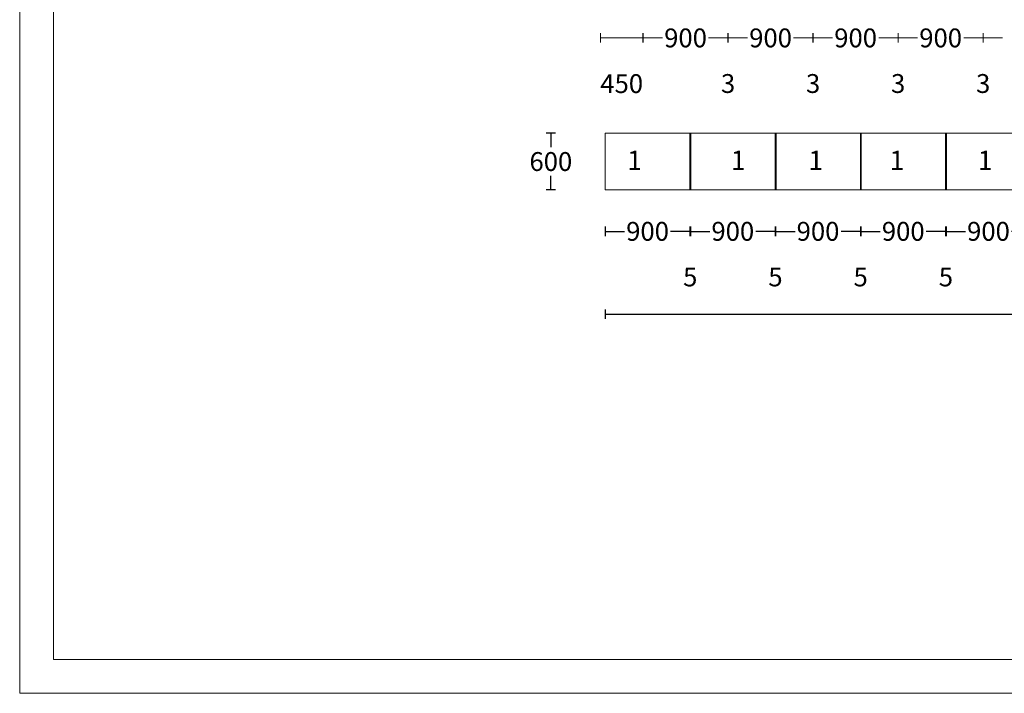
# Model space of a CAD drawing. Units: inches. Extents: x -916660 to 210039, y -10 to 162556.
# Drawn here: x 41839 to 52294, y 72948 to 80098 of the extents above; entities that cross this region are included whole.
import ezdxf

# ---------------------------------------------------------------- set-up
doc = ezdxf.new("R2010")
doc.units = ezdxf.units.IN
doc.header["$LTSCALE"] = 100
doc.header["$MEASUREMENT"] = 0
doc.linetypes.add('CENTER', pattern=[2, 1.25, -0.25, 0.25, -0.25])
doc.layers.add('01. 1번 석종', color=5, linetype='CENTER')
doc.layers.add('07. 돌선(메지선)', color=1, linetype='Continuous')
doc.layers.add('06. 단면외벽선', color=2, linetype='Continuous', lineweight=5)
doc.layers.add('09.표제란(관리자)', color=131, linetype='Continuous', lineweight=5)
doc.dimstyles.new('건물외부치수', dxfattribs={"dimscale": 50, "dimtxt": 4, "dimasz": 0.8, "dimexe": 1, "dimexo": 2, "dimgap": 1, "dimtad": 0, "dimtih": 1, "dimtoh": 1, "dimdec": 0, "dimlfac": -100, "dimdsep": 46, "dimlunit": 5, "dimtxsty": 'Standard', "dimblk": 'NONE', "dimcen": 0.09, "dimclrd": 4, "dimclre": 4, "dimclrt": 4, "dimadec": 0, "dimazin": 0, "dimtfac": 1, "dimtdec": 0, "dimtofl": 0, "dimtmove": 2, "dimatfit": 3, "dimldrblk": 'NONE', "dimfxl": 1, "dimfxlon": 1, "dimtolj": 1, "dimtzin": 0, "dimarcsym": 0})

# ---------------------------------------------------------------- blocks, each defined once
blk = doc.blocks.new('*D72')
at = {"layer": '06. 단면외벽선', "color": 4, "linetype": 'ByBlock', "lineweight": -2, "transparency": 16777216}
for p, q in [((48056, 77022), (48056, 76922)), ((48056, 76972), (53725, 76972)), ((60125, 76972), (54456, 76972)), ((60125, 77022), (60125, 76922))]:
    blk.add_line(p, q, dxfattribs=at)
at = {"layer": 'Defpoints', "color": 0, "linetype": 'ByBlock', "transparency": 16777216}
for p in [(48056, 78293), (60125, 78293), (60125, 76972)]:
    blk.add_point(p, dxfattribs=at)
at = {"layer": '06. 단면외벽선', "color": 4, "linetype": 'ByBlock', "transparency": 16777216, "insert": (54091, 76972), "char_height": 200, "attachment_point": 5}
blk.add_mtext('\\A1;12069', dxfattribs=at)
blk = doc.blocks.new('_None')
blk = doc.blocks.new('*D77')
at = {"layer": '06. 단면외벽선', "color": 4, "linetype": 'ByBlock', "lineweight": -2, "transparency": 16777216}
for p, q in [((48056, 77902), (48056, 77802)), ((48956, 77902), (48956, 77802)), ((48056, 77852), (48262, 77852)), ((48956, 77852), (48751, 77852))]:
    blk.add_line(p, q, dxfattribs=at)
at = {"layer": 'Defpoints', "color": 0, "linetype": 'ByBlock', "transparency": 16777216}
for p in [(48056, 78293), (48956, 78293), (48956, 77852)]:
    blk.add_point(p, dxfattribs=at)
at = {"layer": '06. 단면외벽선', "color": 4, "linetype": 'ByBlock', "transparency": 16777216, "insert": (48506, 77852), "char_height": 200, "attachment_point": 5}
blk.add_mtext('\\A1;900', dxfattribs=at)
blk = doc.blocks.new('*D78')
at = {"layer": '06. 단면외벽선', "color": 4, "linetype": 'ByBlock', "lineweight": -2, "transparency": 16777216}
for p, q in [((48956, 77902), (48956, 77802)), ((48961, 77902), (48961, 77802)), ((48956, 77852), (48916, 77852)), ((48961, 77852), (49001, 77852))]:
    blk.add_line(p, q, dxfattribs=at)
at = {"layer": 'Defpoints', "color": 0, "linetype": 'ByBlock', "transparency": 16777216}
for p in [(48956, 78293), (48961, 78293), (48961, 77852)]:
    blk.add_point(p, dxfattribs=at)
at = {"layer": '06. 단면외벽선', "color": 4, "linetype": 'ByBlock', "transparency": 16777216, "insert": (48959, 77368), "char_height": 200, "attachment_point": 5}
blk.add_mtext('\\A1;5', dxfattribs=at)
blk = doc.blocks.new('*D79')
at = {"layer": '06. 단면외벽선', "color": 4, "linetype": 'ByBlock', "lineweight": -2, "transparency": 16777216}
for p, q in [((48961, 77902), (48961, 77802)), ((49861, 77902), (49861, 77802)), ((48961, 77852), (49167, 77852)), ((49861, 77852), (49656, 77852))]:
    blk.add_line(p, q, dxfattribs=at)
at = {"layer": 'Defpoints', "color": 0, "linetype": 'ByBlock', "transparency": 16777216}
for p in [(48961, 78293), (49861, 78293), (49861, 77852)]:
    blk.add_point(p, dxfattribs=at)
at = {"layer": '06. 단면외벽선', "color": 4, "linetype": 'ByBlock', "transparency": 16777216, "insert": (49411, 77852), "char_height": 200, "attachment_point": 5}
blk.add_mtext('\\A1;900', dxfattribs=at)
blk = doc.blocks.new('*D80')
at = {"layer": '06. 단면외벽선', "color": 4, "linetype": 'ByBlock', "lineweight": -2, "transparency": 16777216}
for p, q in [((49861, 77902), (49861, 77802)), ((49866, 77902), (49866, 77802)), ((49861, 77852), (49821, 77852)), ((49866, 77852), (49906, 77852))]:
    blk.add_line(p, q, dxfattribs=at)
at = {"layer": 'Defpoints', "color": 0, "linetype": 'ByBlock', "transparency": 16777216}
for p in [(49861, 78293), (49866, 78293), (49866, 77852)]:
    blk.add_point(p, dxfattribs=at)
at = {"layer": '06. 단면외벽선', "color": 4, "linetype": 'ByBlock', "transparency": 16777216, "insert": (49864, 77368), "char_height": 200, "attachment_point": 5}
blk.add_mtext('\\A1;5', dxfattribs=at)
blk = doc.blocks.new('*D81')
at = {"layer": '06. 단면외벽선', "color": 4, "linetype": 'ByBlock', "lineweight": -2, "transparency": 16777216}
for p, q in [((49866, 77902), (49866, 77802)), ((50766, 77902), (50766, 77802)), ((49866, 77852), (50072, 77852)), ((50766, 77852), (50561, 77852))]:
    blk.add_line(p, q, dxfattribs=at)
at = {"layer": 'Defpoints', "color": 0, "linetype": 'ByBlock', "transparency": 16777216}
for p in [(49866, 78293), (50766, 78293), (50766, 77852)]:
    blk.add_point(p, dxfattribs=at)
at = {"layer": '06. 단면외벽선', "color": 4, "linetype": 'ByBlock', "transparency": 16777216, "insert": (50316, 77852), "char_height": 200, "attachment_point": 5}
blk.add_mtext('\\A1;900', dxfattribs=at)
blk = doc.blocks.new('*D82')
at = {"layer": '06. 단면외벽선', "color": 4, "linetype": 'ByBlock', "lineweight": -2, "transparency": 16777216}
for p, q in [((50766, 77902), (50766, 77802)), ((50771, 77902), (50771, 77802)), ((50766, 77852), (50726, 77852)), ((50771, 77852), (50811, 77852))]:
    blk.add_line(p, q, dxfattribs=at)
at = {"layer": 'Defpoints', "color": 0, "linetype": 'ByBlock', "transparency": 16777216}
for p in [(50766, 78293), (50771, 78293), (50771, 77852)]:
    blk.add_point(p, dxfattribs=at)
at = {"layer": '06. 단면외벽선', "color": 4, "linetype": 'ByBlock', "transparency": 16777216, "insert": (50769, 77368), "char_height": 200, "attachment_point": 5}
blk.add_mtext('\\A1;5', dxfattribs=at)
blk = doc.blocks.new('*D83')
at = {"layer": '06. 단면외벽선', "color": 4, "linetype": 'ByBlock', "lineweight": -2, "transparency": 16777216}
for p, q in [((50771, 77902), (50771, 77802)), ((51671, 77902), (51671, 77802)), ((50771, 77852), (50977, 77852)), ((51671, 77852), (51466, 77852))]:
    blk.add_line(p, q, dxfattribs=at)
at = {"layer": 'Defpoints', "color": 0, "linetype": 'ByBlock', "transparency": 16777216}
for p in [(50771, 78293), (51671, 78293), (51671, 77852)]:
    blk.add_point(p, dxfattribs=at)
at = {"layer": '06. 단면외벽선', "color": 4, "linetype": 'ByBlock', "transparency": 16777216, "insert": (51221, 77852), "char_height": 200, "attachment_point": 5}
blk.add_mtext('\\A1;900', dxfattribs=at)
blk = doc.blocks.new('*D84')
at = {"layer": '06. 단면외벽선', "color": 4, "linetype": 'ByBlock', "lineweight": -2, "transparency": 16777216}
for p, q in [((51671, 77902), (51671, 77802)), ((51676, 77902), (51676, 77802)), ((51671, 77852), (51631, 77852)), ((51676, 77852), (51716, 77852))]:
    blk.add_line(p, q, dxfattribs=at)
at = {"layer": 'Defpoints', "color": 0, "linetype": 'ByBlock', "transparency": 16777216}
for p in [(51671, 78293), (51676, 78293), (51676, 77852)]:
    blk.add_point(p, dxfattribs=at)
at = {"layer": '06. 단면외벽선', "color": 4, "linetype": 'ByBlock', "transparency": 16777216, "insert": (51674, 77368), "char_height": 200, "attachment_point": 5}
blk.add_mtext('\\A1;5', dxfattribs=at)
blk = doc.blocks.new('*D85')
at = {"layer": '06. 단면외벽선', "color": 4, "linetype": 'ByBlock', "lineweight": -2, "transparency": 16777216}
for p, q in [((51676, 77902), (51676, 77802)), ((52576, 77902), (52576, 77802)), ((51676, 77852), (51882, 77852)), ((52576, 77852), (52371, 77852))]:
    blk.add_line(p, q, dxfattribs=at)
at = {"layer": 'Defpoints', "color": 0, "linetype": 'ByBlock', "transparency": 16777216}
for p in [(51676, 78293), (52576, 78288), (52576, 77852)]:
    blk.add_point(p, dxfattribs=at)
at = {"layer": '06. 단면외벽선', "color": 4, "linetype": 'ByBlock', "transparency": 16777216, "insert": (52126, 77852), "char_height": 200, "attachment_point": 5}
blk.add_mtext('\\A1;900', dxfattribs=at)
blk = doc.blocks.new('*D104')
at = {"layer": '06. 단면외벽선', "color": 4, "linetype": 'ByBlock', "lineweight": -2, "transparency": 16777216}
for p, q in [((47529, 78893), (47429, 78893)), ((47479, 78893), (47479, 78745)), ((47479, 78293), (47479, 78441)), ((47529, 78293), (47429, 78293))]:
    blk.add_line(p, q, dxfattribs=at)
at = {"layer": 'Defpoints', "color": 0, "linetype": 'ByBlock', "transparency": 16777216}
for p in [(47479, 78893), (48056, 78893), (48056, 78293)]:
    blk.add_point(p, dxfattribs=at)
at = {"layer": '06. 단면외벽선', "color": 4, "linetype": 'ByBlock', "transparency": 16777216, "insert": (47479, 78593), "char_height": 200, "attachment_point": 5}
blk.add_mtext('\\A1;600', dxfattribs=at)

msp = doc.modelspace()

# ---------------------------------------------------------------- linework, layer by layer
at = {"layer": '06. 단면외벽선', "color": 4, "linetype": 'ByBlock'}
for p, q in [((48006.367, 79955.095), (48006.367, 79855.095)), ((48006.367, 79905.095), (48456.367, 79905.095)), ((48456.367, 79905.095), (48416.367, 79905.095)), ((48456.367, 79955.095), (48456.367, 79855.095)), ((48456.367, 79955.095), (48456.367, 79855.095)), ((48459.367, 79955.095), (48459.367, 79855.095)), ((48459.367, 79955.095), (48459.367, 79855.095)), ((48459.367, 79905.095), (48499.367, 79905.095)), ((48459.367, 79905.095), (48664.553, 79905.095)), ((49359.367, 79905.095), (49154.181, 79905.095)), ((49359.367, 79905.095), (49319.367, 79905.095)), ((49359.367, 79955.095), (49359.367, 79855.095)), ((49359.367, 79955.095), (49359.367, 79855.095)), ((49362.367, 79955.095), (49362.367, 79855.095)), ((49362.367, 79955.095), (49362.367, 79855.095)), ((49362.367, 79905.095), (49402.367, 79905.095)), ((49362.367, 79905.095), (49567.553, 79905.095)), ((50262.367, 79905.095), (50057.181, 79905.095)), ((50262.367, 79905.095), (50222.367, 79905.095)), ((50262.367, 79955.095), (50262.367, 79855.095)), ((50262.367, 79955.095), (50262.367, 79855.095)), ((50265.367, 79955.095), (50265.367, 79855.095)), ((50265.367, 79955.095), (50265.367, 79855.095)), ((50265.367, 79905.095), (50305.367, 79905.095)), ((50265.367, 79905.095), (50470.553, 79905.095)), ((51165.367, 79905.095), (50960.181, 79905.095)), ((51165.367, 79905.095), (51125.367, 79905.095)), ((51165.367, 79955.095), (51165.367, 79855.095)), ((51165.367, 79955.095), (51165.367, 79855.095)), ((51168.367, 79955.095), (51168.367, 79855.095)), ((51168.367, 79955.095), (51168.367, 79855.095)), ((51168.367, 79905.095), (51208.367, 79905.095)), ((51168.367, 79905.095), (51373.553, 79905.095)), ((52068.367, 79905.095), (51863.181, 79905.095)), ((52068.367, 79905.095), (52028.367, 79905.095)), ((52068.367, 79955.095), (52068.367, 79855.095)), ((52068.367, 79955.095), (52068.367, 79855.095)), ((52071.367, 79955.095), (52071.367, 79855.095)), ((52071.367, 79955.095), (52071.367, 79855.095)), ((52071.367, 79905.095), (52111.367, 79905.095)), ((52071.367, 79905.095), (52276.553, 79905.095))]:
    msp.add_line(p, q, dxfattribs=at)
at = {"layer": '06. 단면외벽선', "linetype": 'ByBlock'}
for p, q in [((48056.367, 78892.852), (60125.367, 78892.852)), ((48056.367, 78892.852), (48056.367, 78292.852)), ((48056.367, 78292.852), (60125.367, 78292.852))]:
    msp.add_line(p, q, dxfattribs=at)
at = {"layer": '07. 돌선(메지선)'}
for p, q in [((48956.367, 78892.852), (48956.367, 78292.852)), ((48961.367, 78892.852), (48961.367, 78292.852)), ((49861.367, 78892.852), (49861.367, 78292.852)), ((49866.367, 78892.852), (49866.367, 78292.852)), ((50766.367, 78892.852), (50766.367, 78292.852)), ((50771.367, 78892.852), (50771.367, 78292.852)), ((51671.367, 78892.852), (51671.367, 78292.852)), ((51676.367, 78892.852), (51676.367, 78292.852))]:
    msp.add_line(p, q, dxfattribs=at)
at = {"layer": '09.표제란(관리자)'}
for points in [[(41838.714, 72948.479), (71925.854, 72948.479), (71925.854, 94199.087), (41838.714, 94199.087)], [(42196.468, 73308.139), (68706.065, 73306.234), (68706.065, 93841.333), (42196.468, 93843.238)], [(42196.468, 73308.139), (71568.1, 73306.234), (71568.1, 93841.333), (42196.468, 93843.238)], [(42196.468, 73308.139), (68706.065, 73306.234), (68706.065, 93841.333), (42196.468, 93843.238)]]:
    msp.add_lwpolyline(points, close=True, dxfattribs=at)

# ---------------------------------------------------------------- texts
at = {"layer": '01. 1번 석종', "linetype": 'ByBlock'}
for p in [(48290.022, 78503.181), (49391.079, 78503.181), (50214.942, 78503.181), (51076.25, 78503.181), (52013.287, 78503.181)]:
    msp.add_text('1', height=204.872, dxfattribs=at).set_placement(p)
at = {"layer": '06. 단면외벽선', "color": 4, "linetype": 'ByBlock', "char_height": 200, "attachment_point": 5}
for s, insert in [('\\A1;900', (48909.367, 79905.095)), ('\\A1;900', (49812.367, 79905.095)), ('\\A1;900', (50715.367, 79905.095)), ('\\A1;900', (51618.367, 79905.095)), ('\\A1;450', (48231.367, 79419.989)), ('\\A1;3', (49360.867, 79421.053)), ('\\A1;3', (50263.867, 79421.053)), ('\\A1;3', (51166.867, 79421.053)), ('\\A1;3', (52069.867, 79421.053))]:
    msp.add_mtext(s, dxfattribs=dict(at, insert=insert))

# ---------------------------------------------------------------- dimensions: what is measured, and where the dimension line sits
at = {"layer": '06. 단면외벽선', "linetype": 'ByBlock'}
dim = msp.add_linear_dim(base=(47479.08, 78892.852), p1=(48056.367, 78292.852), p2=(48056.367, 78892.852), angle=270, dimstyle='건물외부치수', dxfattribs=at)
dim.commit()
dim.dimension.update_dxf_attribs({"geometry": '*D104', "text_midpoint": (47479.08, 78592.852)})
for base, p1, p2, picture, middle in [((60125.367, 76972.342), (48056.367, 78292.852), (60125.367, 78292.852), '*D72', (54090.867, 76972.342)), ((48956.367, 77852.47), (48056.367, 78292.852), (48956.367, 78292.852), '*D77', (48506.367, 77852.47)), ((48961.367, 77852.47), (48956.367, 78292.852), (48961.367, 78292.852), '*D78', (48958.867, 77368.427)), ((49861.367, 77852.47), (48961.367, 78292.852), (49861.367, 78292.852), '*D79', (49411.367, 77852.47)), ((49866.367, 77852.47), (49861.367, 78292.852), (49866.367, 78292.852), '*D80', (49863.867, 77368.427)), ((50766.367, 77852.47), (49866.367, 78292.852), (50766.367, 78292.852), '*D81', (50316.367, 77852.47)), ((50771.367, 77852.47), (50766.367, 78292.852), (50771.367, 78292.852), '*D82', (50768.867, 77368.427)), ((51671.367, 77852.47), (50771.367, 78292.852), (51671.367, 78292.852), '*D83', (51221.367, 77852.47)), ((51676.367, 77852.47), (51671.367, 78292.852), (51676.367, 78292.852), '*D84', (51673.867, 77368.427)), ((52576.367, 77852.47), (51676.367, 78292.852), (52576.367, 78287.625), '*D85', (52126.367, 77852.47))]:
    dim = msp.add_linear_dim(base=base, p1=p1, p2=p2, dimstyle='건물외부치수', dxfattribs=at)
    dim.commit()
    dim.dimension.update_dxf_attribs({"geometry": picture, "text_midpoint": middle})

doc.saveas('drawing.dxf')
